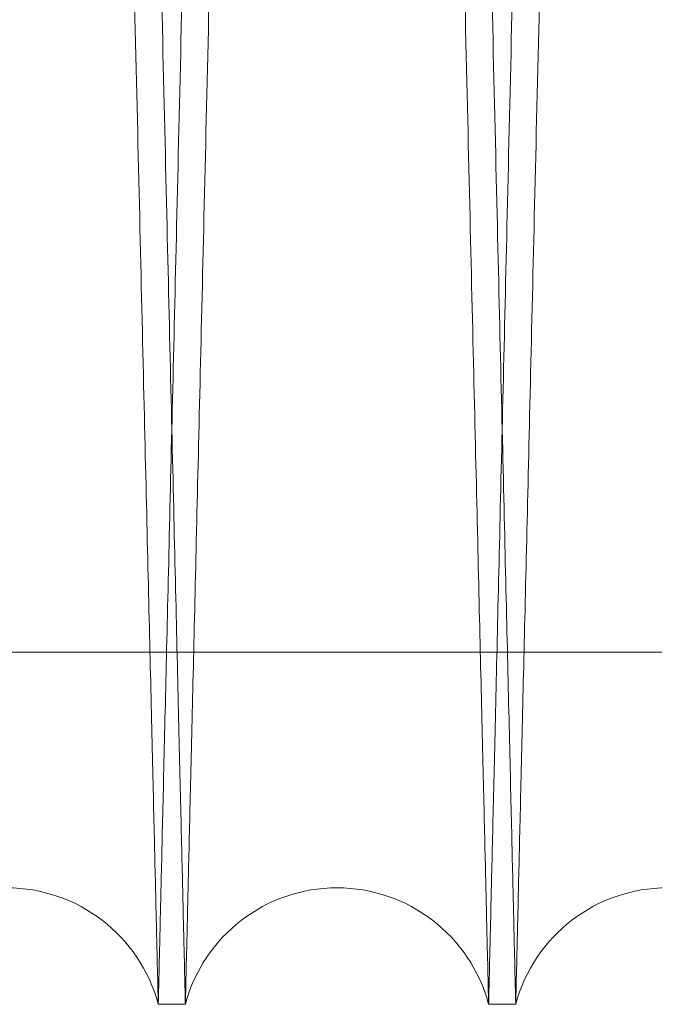
# Model space of a CAD drawing. Units: inches. Extents: x 0.3 to 10.6, y 0.2 to 8.2.
# Drawn here: x 6.7 to 6.8, y 5 to 5 of the extents above; entities that cross this region are included whole.
import ezdxf

# ---------------------------------------------------------------- set-up
doc = ezdxf.new("R2010")
doc.units = ezdxf.units.IN
doc.header["$MEASUREMENT"] = 0

msp = doc.modelspace()

# ---------------------------------------------------------------- linework, layer by layer
at = {"lineweight": 0}
msp.add_line((6.689850561349203, 5.009259585311736), (6.936350561349209, 5.009259585311708), dxfattribs=at)
msp.add_line((6.689850561349203, 5.009259585311736), (6.936350561349209, 5.009259585311708), dxfattribs=at)
at = {"lineweight": 15}
for p, q in [((6.734064984084374, 4.987943201123647), (6.735704715127143, 4.987943201123647)), ((6.734064984084374, 4.987943201123647), (6.735704715127143, 4.987943201123647)), ((6.754062002497332, 4.987943201123647), (6.755701733539094, 4.987943201123647)), ((6.754062002497332, 4.987943201123647), (6.755701733539094, 4.987943201123647))]:
    msp.add_line(p, q, dxfattribs=at)
for centre, radius, start, end in [((6.724886340399781, 4.985493201100974), 0.009499999999998014, 14.94518000814596, 165.054819991517), ((6.744883358812238, 4.985493201102806), 0.009500000000003608, 14.94517999669662, 165.0548200033131), ((6.76488037722469, 4.985493201104695), 0.009500000000004913, 14.94517998491017, 165.0548200151023)]:
    msp.add_arc(centre, radius, start, end, dxfattribs=at)
at = {"lineweight": 0}
for points, knots in [([(6.72567738345311, 5.411943201123705), (6.725681265102028, 5.411779672948649), (6.725688742344366, 5.411464667697025), (6.725747235388479, 5.409000404046113), (6.725836625325271, 5.405234369411998), (6.725962404139021, 5.399935028085072), (6.726121873494435, 5.393215823766091), (6.72631340667489, 5.385144991353944), (6.726534677668639, 5.375820183034871), (6.726788044464273, 5.365141559169158), (6.727069035285583, 5.353297021929422), (6.727374833060938, 5.340404717218933), (6.727702388385747, 5.326592591085284), (6.72805480950459, 5.311728818924758), (6.728425465529238, 5.296092230704835), (6.728810900862237, 5.279827867993233), (6.729207621069295, 5.263082534319672), (6.729619156176729, 5.245706442821021), (6.730003045117112, 5.229492128285648), (6.730353705078118, 5.214676639102451), (6.730668052677948, 5.201391703173377), (6.730984537559068, 5.188012604483615), (6.731338682106762, 5.173037029983798), (6.731688013288666, 5.158259692486777), (6.732030135876291, 5.143782050670645), (6.732330293419562, 5.131076337707896), (6.732625902655805, 5.118559258877896), (6.732949245654882, 5.104863559859128), (6.733289547839401, 5.090444233975446), (6.733641332821668, 5.075532352033684), (6.733970766603687, 5.061562539438389), (6.734280700482337, 5.048414753230395), (6.734563717172833, 5.036404598745398), (6.734818169458816, 5.025603141382601), (6.735042585549035, 5.016073972248208), (6.735238520412383, 5.007752034087767), (6.735403468762211, 5.000744621567064), (6.735535263547015, 4.995144616317151), (6.73563135584816, 4.991061044167286), (6.735693093719706, 4.988437142913452), (6.735700830952799, 4.988108289219692), (6.735704715127143, 4.987943201123633)], [0, 0, 0, 0, 0.02856054430605834, 0.05501633857628489, 0.08165717293146942, 0.108584578820259, 0.1359045183299478, 0.1623602661607017, 0.1890009893355016, 0.2159281620909909, 0.2432476864804803, 0.2697097465094334, 0.2963568139779659, 0.323290376829847, 0.3506163541030198, 0.3770856694318609, 0.4037400513087934, 0.4306810338498229, 0.4580145878421776, 0.477840267658457, 0.4977432761207133, 0.5178847961990279, 0.5381074172650998, 0.5654472803618054, 0.5852743664018173, 0.6051788056404795, 0.6253218479377809, 0.6455460289056199, 0.6728881558190138, 0.6992666728000394, 0.7260217298266828, 0.7529680488842679, 0.7803074226952428, 0.8067752290003863, 0.8334282310246218, 0.8603680995052718, 0.8877009485138754, 0.9152311379823403, 0.9429700327449393, 0.9713703422184982, 1, 1, 1, 1]), ([(6.72567738345311, 5.411943201123705), (6.725681265102028, 5.411779672948649), (6.725688742344366, 5.411464667697025), (6.725747235388479, 5.409000404046113), (6.725836625325271, 5.405234369411998), (6.725962404139021, 5.399935028085072), (6.726121873494435, 5.393215823766091), (6.72631340667489, 5.385144991353944), (6.726534677668639, 5.375820183034871), (6.726788044464273, 5.365141559169158), (6.727069035285583, 5.353297021929422), (6.727374833060938, 5.340404717218933), (6.727702388385747, 5.326592591085284), (6.72805480950459, 5.311728818924758), (6.728425465529238, 5.296092230704835), (6.728810900862237, 5.279827867993233), (6.729207621069295, 5.263082534319672), (6.729619156176729, 5.245706442821021), (6.730003045117112, 5.229492128285648), (6.730353705078118, 5.214676639102451), (6.730668052677948, 5.201391703173377), (6.730984537559068, 5.188012604483615), (6.731338682106762, 5.173037029983798), (6.731688013288666, 5.158259692486777), (6.732030135876291, 5.143782050670645), (6.732330293419562, 5.131076337707896), (6.732625902655805, 5.118559258877896), (6.732949245654882, 5.104863559859128), (6.733289547839401, 5.090444233975446), (6.733641332821668, 5.075532352033684), (6.733970766603687, 5.061562539438389), (6.734280700482337, 5.048414753230395), (6.734563717172833, 5.036404598745398), (6.734818169458816, 5.025603141382601), (6.735042585549035, 5.016073972248208), (6.735238520412383, 5.007752034087767), (6.735403468762211, 5.000744621567064), (6.735535263547015, 4.995144616317151), (6.73563135584816, 4.991061044167286), (6.735693093719706, 4.988437142913452), (6.735700830952799, 4.988108289219692), (6.735704715127143, 4.987943201123633)], [0, 0, 0, 0, 0.02856054430605834, 0.05501633857628489, 0.08165717293146942, 0.108584578820259, 0.1359045183299478, 0.1623602661607017, 0.1890009893355016, 0.2159281620909909, 0.2432476864804803, 0.2697097465094334, 0.2963568139779659, 0.323290376829847, 0.3506163541030198, 0.3770856694318609, 0.4037400513087934, 0.4306810338498229, 0.4580145878421776, 0.477840267658457, 0.4977432761207133, 0.5178847961990279, 0.5381074172650998, 0.5654472803618054, 0.5852743664018173, 0.6051788056404795, 0.6253218479377809, 0.6455460289056199, 0.6728881558190138, 0.6992666728000394, 0.7260217298266828, 0.7529680488842679, 0.7803074226952428, 0.8067752290003863, 0.8334282310246218, 0.8603680995052718, 0.8877009485138754, 0.9152311379823403, 0.9429700327449393, 0.9713703422184982, 1, 1, 1, 1]), ([(6.754062002497332, 4.987943201123647), (6.754058138733325, 4.9881067293202), (6.754050695934257, 4.988421734974427), (6.753992473208355, 4.990886004441217), (6.753903498945562, 4.994652053644382), (6.753778310356328, 4.999951417944914), (6.753619551482797, 5.006672640301648), (6.753428812351218, 5.014748970559293), (6.753208583930468, 5.024075571558553), (6.752956530579174, 5.034752142697567), (6.752677136124523, 5.046589663426532), (6.752372926397864, 5.059482026623193), (6.752047108137304, 5.07329420893156), (6.75169659609918, 5.08815804551076), (6.751327992039193, 5.103794682701102), (6.750944735564031, 5.120059103968284), (6.750550305947781, 5.136804396414036), (6.75014118609695, 5.15418076600791), (6.749725870868988, 5.171828242878377), (6.749307059292865, 5.189632545491286), (6.748888735691615, 5.207424488195077), (6.748466860821821, 5.225376183323067), (6.748085145808555, 5.241627044895365), (6.747745224574437, 5.256104830262508), (6.747447019446967, 5.268810443666689), (6.747153346100791, 5.281327479975858), (6.746832135467463, 5.295023112533799), (6.746494093466613, 5.309442376013132), (6.746144660981957, 5.324354193043244), (6.745817442767771, 5.338323947194694), (6.745509603315689, 5.351471675951129), (6.745228506336028, 5.363481790524049), (6.744975785022886, 5.374283223556728), (6.74475289895905, 5.383812381257185), (6.744558302362152, 5.392134310141952), (6.744394481815859, 5.399141730247155), (6.74426358877478, 5.40474175299428), (6.744168154230913, 5.408825344163622), (6.744106839151908, 5.411449257169521), (6.744099154915806, 5.41177811230548), (6.744095297346566, 5.41194320112365)], [0, 0, 0, 0, 0.02856088568988135, 0.05501705926997782, 0.08165827556989902, 0.1085860676020238, 0.135906399126874, 0.1623864050120827, 0.1890518948154413, 0.2159311945443121, 0.24325111438967, 0.2697135017565275, 0.2963608995833747, 0.3232947979339448, 0.3506211181067763, 0.37709068563387, 0.4037453223053523, 0.4306865640696735, 0.458020383632159, 0.4844001311717872, 0.51115623096095, 0.538103479386972, 0.5654435252626768, 0.5852707122252113, 0.6051752527369019, 0.625318397242277, 0.6455426806656751, 0.6728849451772552, 0.6992636227733903, 0.7260188408219214, 0.7529653208927561, 0.7803048553156654, 0.8067729040112935, 0.8334261491111324, 0.860366261202515, 0.8876993541787811, 0.9152299355188487, 0.9429692248656597, 0.9713699369822997, 1, 1, 1, 1]), ([(6.754062002497332, 4.987943201123647), (6.754058138733325, 4.9881067293202), (6.754050695934257, 4.988421734974427), (6.753992473208355, 4.990886004441217), (6.753903498945562, 4.994652053644382), (6.753778310356328, 4.999951417944914), (6.753619551482797, 5.006672640301648), (6.753428812351218, 5.014748970559293), (6.753208583930468, 5.024075571558553), (6.752956530579174, 5.034752142697567), (6.752677136124523, 5.046589663426532), (6.752372926397864, 5.059482026623193), (6.752047108137304, 5.07329420893156), (6.75169659609918, 5.08815804551076), (6.751327992039193, 5.103794682701102), (6.750944735564031, 5.120059103968284), (6.750550305947781, 5.136804396414036), (6.75014118609695, 5.15418076600791), (6.749725870868988, 5.171828242878377), (6.749307059292865, 5.189632545491286), (6.748888735691615, 5.207424488195077), (6.748466860821821, 5.225376183323067), (6.748085145808555, 5.241627044895365), (6.747745224574437, 5.256104830262508), (6.747447019446967, 5.268810443666689), (6.747153346100791, 5.281327479975858), (6.746832135467463, 5.295023112533799), (6.746494093466613, 5.309442376013132), (6.746144660981957, 5.324354193043244), (6.745817442767771, 5.338323947194694), (6.745509603315689, 5.351471675951129), (6.745228506336028, 5.363481790524049), (6.744975785022886, 5.374283223556728), (6.74475289895905, 5.383812381257185), (6.744558302362152, 5.392134310141952), (6.744394481815859, 5.399141730247155), (6.74426358877478, 5.40474175299428), (6.744168154230913, 5.408825344163622), (6.744106839151908, 5.411449257169521), (6.744099154915806, 5.41177811230548), (6.744095297346566, 5.41194320112365)], [0, 0, 0, 0, 0.02856088568988135, 0.05501705926997782, 0.08165827556989902, 0.1085860676020238, 0.135906399126874, 0.1623864050120827, 0.1890518948154413, 0.2159311945443121, 0.24325111438967, 0.2697135017565275, 0.2963608995833747, 0.3232947979339448, 0.3506211181067763, 0.37709068563387, 0.4037453223053523, 0.4306865640696735, 0.458020383632159, 0.4844001311717872, 0.51115623096095, 0.538103479386972, 0.5654435252626768, 0.5852707122252113, 0.6051752527369019, 0.625318397242277, 0.6455426806656751, 0.6728849451772552, 0.6992636227733903, 0.7260188408219214, 0.7529653208927561, 0.7803048553156654, 0.8067729040112935, 0.8334261491111324, 0.860366261202515, 0.8876993541787811, 0.9152299355188487, 0.9429692248656597, 0.9713699369822997, 1, 1, 1, 1]), ([(6.74567440186604, 5.411943201123636), (6.745678283514954, 5.411779672948595), (6.745685760757286, 5.411464667697001), (6.745744253801409, 5.409000404046107), (6.745833643738186, 5.405234369411962), (6.745959422551926, 5.399935028085054), (6.746118891907331, 5.393215823766034), (6.746310425087771, 5.38514499135394), (6.746531696081511, 5.375820183034844), (6.746785062877128, 5.3651415591691), (6.747066053698407, 5.353297021929381), (6.747371851473739, 5.340404717218918), (6.74769940679852, 5.326592591085267), (6.748051827917325, 5.311728818924745), (6.748422483941948, 5.296092230704796), (6.748807919274916, 5.279827867993216), (6.749204639481934, 5.263082534319644), (6.74961617458933, 5.245706442820989), (6.750000063529681, 5.229492128285609), (6.750350723490646, 5.214676639102411), (6.750665071090456, 5.201391703173335), (6.750981555971528, 5.188012604483576), (6.751335700519201, 5.173037029983763), (6.751685031701056, 5.158259692486753), (6.752027154288659, 5.143782050670643), (6.752327311831881, 5.131076337707902), (6.752622921068105, 5.118559258877907), (6.752946264067137, 5.104863559859154), (6.753286566251623, 5.090444233975477), (6.753638351233842, 5.075532352033693), (6.753967785015833, 5.061562539438401), (6.754277718894455, 5.048414753230412), (6.754560735584906, 5.03640459874541), (6.754815187870864, 5.025603141382601), (6.755039603961055, 5.016073972248209), (6.755235538824381, 5.007752034087763), (6.755400487174199, 5.000744621567083), (6.755532281958977, 4.995144616317148), (6.755628374260112, 4.991061044167277), (6.75569011213164, 4.988437142913408), (6.755697849364744, 4.988108289219687), (6.755701733539094, 4.987943201123647)], [0, 0, 0, 0, 0.02856054430604713, 0.0550163385762677, 0.0816571729314586, 0.1085845788202551, 0.1359045183299488, 0.1623602661606996, 0.1890009893355167, 0.2159281620910242, 0.2432476864804971, 0.2697097465094211, 0.2963568139779582, 0.3232903768298432, 0.350616354103046, 0.3770856694318587, 0.4037400513088064, 0.4306810338498338, 0.4580145878422081, 0.4778402676584899, 0.4977432761207462, 0.5178847961990608, 0.5381074172651128, 0.5654472803618378, 0.5852743664017699, 0.6051788056404477, 0.6253218479377243, 0.6455460289055466, 0.6728881558189413, 0.6992666727999707, 0.7260217298266184, 0.7529680488842155, 0.7803074226951875, 0.8067752290003495, 0.8334282310245817, 0.8603680995052335, 0.8877009485138306, 0.9152311379823089, 0.9429700327449195, 0.9713703422184884, 1, 1, 1, 1]), ([(6.74567440186604, 5.411943201123636), (6.745678283514954, 5.411779672948595), (6.745685760757286, 5.411464667697001), (6.745744253801409, 5.409000404046107), (6.745833643738186, 5.405234369411962), (6.745959422551926, 5.399935028085054), (6.746118891907331, 5.393215823766034), (6.746310425087771, 5.38514499135394), (6.746531696081511, 5.375820183034844), (6.746785062877128, 5.3651415591691), (6.747066053698407, 5.353297021929381), (6.747371851473739, 5.340404717218918), (6.74769940679852, 5.326592591085267), (6.748051827917325, 5.311728818924745), (6.748422483941948, 5.296092230704796), (6.748807919274916, 5.279827867993216), (6.749204639481934, 5.263082534319644), (6.74961617458933, 5.245706442820989), (6.750000063529681, 5.229492128285609), (6.750350723490646, 5.214676639102411), (6.750665071090456, 5.201391703173335), (6.750981555971528, 5.188012604483576), (6.751335700519201, 5.173037029983763), (6.751685031701056, 5.158259692486753), (6.752027154288659, 5.143782050670643), (6.752327311831881, 5.131076337707902), (6.752622921068105, 5.118559258877907), (6.752946264067137, 5.104863559859154), (6.753286566251623, 5.090444233975477), (6.753638351233842, 5.075532352033693), (6.753967785015833, 5.061562539438401), (6.754277718894455, 5.048414753230412), (6.754560735584906, 5.03640459874541), (6.754815187870864, 5.025603141382601), (6.755039603961055, 5.016073972248209), (6.755235538824381, 5.007752034087763), (6.755400487174199, 5.000744621567083), (6.755532281958977, 4.995144616317148), (6.755628374260112, 4.991061044167277), (6.75569011213164, 4.988437142913408), (6.755697849364744, 4.988108289219687), (6.755701733539094, 4.987943201123647)], [0, 0, 0, 0, 0.02856054430604713, 0.0550163385762677, 0.0816571729314586, 0.1085845788202551, 0.1359045183299488, 0.1623602661606996, 0.1890009893355167, 0.2159281620910242, 0.2432476864804971, 0.2697097465094211, 0.2963568139779582, 0.3232903768298432, 0.350616354103046, 0.3770856694318587, 0.4037400513088064, 0.4306810338498338, 0.4580145878422081, 0.4778402676584899, 0.4977432761207462, 0.5178847961990608, 0.5381074172651128, 0.5654472803618378, 0.5852743664017699, 0.6051788056404477, 0.6253218479377243, 0.6455460289055466, 0.6728881558189413, 0.6992666727999707, 0.7260217298266184, 0.7529680488842155, 0.7803074226951875, 0.8067752290003495, 0.8334282310245817, 0.8603680995052335, 0.8877009485138306, 0.9152311379823089, 0.9429700327449195, 0.9713703422184884, 1, 1, 1, 1]), ([(6.734064984084368, 4.987943201123647), (6.734061121300695, 4.988106687827425), (6.73405369331226, 4.988421066640249), (6.733995676669202, 4.990876613655993), (6.733906887944775, 4.99463480833196), (6.733781671551347, 4.999935346863878), (6.733622767800036, 5.006662702746228), (6.733432672876488, 5.014711753611602), (6.733212650139735, 5.024029632860512), (6.732960347439658, 5.034716753434041), (6.732680448566088, 5.046575645622463), (6.732377014909553, 5.05943511348725), (6.73205131977627, 5.073242053898189), (6.731700458584699, 5.088120676704104), (6.731331409902954, 5.103776175325076), (6.730949102293031, 5.120000318627265), (6.730554740512172, 5.136742694271681), (6.73014516131072, 5.15413854503444), (6.729728852958251, 5.171828221532251), (6.729311045322285, 5.189589845267449), (6.72889273283239, 5.207381284646606), (6.728470831682977, 5.22533406683282), (6.728054388777516, 5.243063407939883), (6.727648329291604, 5.260359180234412), (6.727253354046169, 5.277190914070215), (6.726866661808731, 5.293677548121196), (6.726516108611814, 5.308630544987065), (6.726201408097995, 5.322059498886755), (6.726018427804678, 5.329871127715062), (6.725926712666113, 5.333786547279744)], [0, 0, 0, 0, 0.0398053528359939, 0.07654420377520296, 0.113538142400379, 0.1513365697209547, 0.1894129601995629, 0.2261518016359052, 0.2631456434244634, 0.3009436369425225, 0.3390194536627305, 0.3757669974597223, 0.4127695858919153, 0.4505764563311138, 0.4886611931981956, 0.5254186957677721, 0.5624313235823529, 0.600248526167664, 0.6383437149462653, 0.6751092119949486, 0.7121299401803514, 0.7499556488808923, 0.7880595152823437, 0.8248275342014478, 0.861850868498623, 0.8996795221192062, 0.9377864806371256, 0.9688167428003784, 1, 1, 1, 1]), ([(6.734064984084368, 4.987943201123647), (6.734061121300695, 4.988106687827425), (6.73405369331226, 4.988421066640249), (6.733995676669202, 4.990876613655993), (6.733906887944775, 4.99463480833196), (6.733781671551347, 4.999935346863878), (6.733622767800036, 5.006662702746228), (6.733432672876488, 5.014711753611602), (6.733212650139735, 5.024029632860512), (6.732960347439658, 5.034716753434041), (6.732680448566088, 5.046575645622463), (6.732377014909553, 5.05943511348725), (6.73205131977627, 5.073242053898189), (6.731700458584699, 5.088120676704104), (6.731331409902954, 5.103776175325076), (6.730949102293031, 5.120000318627265), (6.730554740512172, 5.136742694271681), (6.73014516131072, 5.15413854503444), (6.729728852958251, 5.171828221532251), (6.729311045322285, 5.189589845267449), (6.72889273283239, 5.207381284646606), (6.728470831682977, 5.22533406683282), (6.728054388777516, 5.243063407939883), (6.727648329291604, 5.260359180234412), (6.727253354046169, 5.277190914070215), (6.726866661808731, 5.293677548121196), (6.726516108611814, 5.308630544987065), (6.726201408097995, 5.322059498886755), (6.726018427804678, 5.329871127715062), (6.725926712666113, 5.333786547279744)], [0, 0, 0, 0, 0.0398053528359939, 0.07654420377520296, 0.113538142400379, 0.1513365697209547, 0.1894129601995629, 0.2261518016359052, 0.2631456434244634, 0.3009436369425225, 0.3390194536627305, 0.3757669974597223, 0.4127695858919153, 0.4505764563311138, 0.4886611931981956, 0.5254186957677721, 0.5624313235823529, 0.600248526167664, 0.6383437149462653, 0.6751092119949486, 0.7121299401803514, 0.7499556488808923, 0.7880595152823437, 0.8248275342014478, 0.861850868498623, 0.8996795221192062, 0.9377864806371256, 0.9688167428003784, 1, 1, 1, 1])]:
    msp.add_open_spline(points, degree=3, knots=knots, dxfattribs=at)
at = {"lineweight": 15}
for points, knots in [([(6.744092315759494, 5.41194320112365), (6.744088434110576, 5.411779672948587), (6.744080956868236, 5.411464667696952), (6.74402246382411, 5.409000404046117), (6.743933073887334, 5.405234369411965), (6.74380729507353, 5.399935028085033), (6.743647825718107, 5.393215823766037), (6.743456292537661, 5.385144991353942), (6.743235021543901, 5.375820183034841), (6.742981654748196, 5.365141559169105), (6.742700663926908, 5.353297021929372), (6.742394866151503, 5.34040471721891), (6.742067310826682, 5.326592591085269), (6.741714889707813, 5.311728818924744), (6.741344233683108, 5.296092230704786), (6.740958798350094, 5.279827867993216), (6.740562078142987, 5.263082534319643), (6.740150543035485, 5.245706442821001), (6.739766654095088, 5.229492128285623), (6.739415994134041, 5.214676639102424), (6.739101646534182, 5.201391703173349), (6.738785161653046, 5.188012604483589), (6.73843101710527, 5.173037029983777), (6.73808168592334, 5.158259692486772), (6.737739563335691, 5.143782050670657), (6.737439405792395, 5.131076337707923), (6.737143796556104, 5.118559258877936), (6.736820453556993, 5.104863559859164), (6.736480151372371, 5.09044423397548), (6.736128366390147, 5.075532352033714), (6.735798932608065, 5.06156253943839), (6.735488998729368, 5.04841475323042), (6.735205982038829, 5.036404598745386), (6.734951529752822, 5.025603141382613), (6.73472711366259, 5.016073972248189), (6.734531178799204, 5.007752034087748), (6.734366230449349, 5.000744621567074), (6.734234435664527, 4.995144616317124), (6.734138343363337, 4.991061044167299), (6.734076605491815, 4.988437142913426), (6.734068868258719, 4.988108289219685), (6.734064984084374, 4.987943201123633)], [0, 0, 0, 0, 0.02856054430605351, 0.05501633857627743, 0.0816571729314668, 0.1085845788202583, 0.1359045183299379, 0.162360266160692, 0.1890009893355035, 0.215928162091015, 0.2432476864804752, 0.2697097465094325, 0.296356813977953, 0.3232903768298294, 0.3506163541030251, 0.3770856694318703, 0.4037400513087976, 0.4306810338498078, 0.458014587842182, 0.4778402676584643, 0.4977432761207219, 0.5178847961990377, 0.5381074172650928, 0.5654472803618193, 0.5852743664017446, 0.6051788056404049, 0.6253218479376937, 0.6455460289055344, 0.672888155818952, 0.6992666727999692, 0.7260217298266176, 0.7529680488842261, 0.7803074226952085, 0.8067752290003739, 0.833428231024608, 0.8603680995052588, 0.8877009485138647, 0.9152311379823367, 0.9429700327449367, 0.9713703422184935, 1, 1, 1, 1]), ([(6.744092315759494, 5.41194320112365), (6.744088434110576, 5.411779672948587), (6.744080956868236, 5.411464667696952), (6.74402246382411, 5.409000404046117), (6.743933073887334, 5.405234369411965), (6.74380729507353, 5.399935028085033), (6.743647825718107, 5.393215823766037), (6.743456292537661, 5.385144991353942), (6.743235021543901, 5.375820183034841), (6.742981654748196, 5.365141559169105), (6.742700663926908, 5.353297021929372), (6.742394866151503, 5.34040471721891), (6.742067310826682, 5.326592591085269), (6.741714889707813, 5.311728818924744), (6.741344233683108, 5.296092230704786), (6.740958798350094, 5.279827867993216), (6.740562078142987, 5.263082534319643), (6.740150543035485, 5.245706442821001), (6.739766654095088, 5.229492128285623), (6.739415994134041, 5.214676639102424), (6.739101646534182, 5.201391703173349), (6.738785161653046, 5.188012604483589), (6.73843101710527, 5.173037029983777), (6.73808168592334, 5.158259692486772), (6.737739563335691, 5.143782050670657), (6.737439405792395, 5.131076337707923), (6.737143796556104, 5.118559258877936), (6.736820453556993, 5.104863559859164), (6.736480151372371, 5.09044423397548), (6.736128366390147, 5.075532352033714), (6.735798932608065, 5.06156253943839), (6.735488998729368, 5.04841475323042), (6.735205982038829, 5.036404598745386), (6.734951529752822, 5.025603141382613), (6.73472711366259, 5.016073972248189), (6.734531178799204, 5.007752034087748), (6.734366230449349, 5.000744621567074), (6.734234435664527, 4.995144616317124), (6.734138343363337, 4.991061044167299), (6.734076605491815, 4.988437142913426), (6.734068868258719, 4.988108289219685), (6.734064984084374, 4.987943201123633)], [0, 0, 0, 0, 0.02856054430605351, 0.05501633857627743, 0.0816571729314668, 0.1085845788202583, 0.1359045183299379, 0.162360266160692, 0.1890009893355035, 0.215928162091015, 0.2432476864804752, 0.2697097465094325, 0.296356813977953, 0.3232903768298294, 0.3506163541030251, 0.3770856694318703, 0.4037400513087976, 0.4306810338498078, 0.458014587842182, 0.4778402676584643, 0.4977432761207219, 0.5178847961990377, 0.5381074172650928, 0.5654472803618193, 0.5852743664017446, 0.6051788056404049, 0.6253218479376937, 0.6455460289055344, 0.672888155818952, 0.6992666727999692, 0.7260217298266176, 0.7529680488842261, 0.7803074226952085, 0.8067752290003739, 0.833428231024608, 0.8603680995052588, 0.8877009485138647, 0.9152311379823367, 0.9429700327449367, 0.9713703422184935, 1, 1, 1, 1]), ([(6.735704715127143, 4.987943201123647), (6.735708578891137, 4.988106729320197), (6.73571602169018, 4.988421734974422), (6.735774244416138, 4.99088600444124), (6.735863218678913, 4.994652053644375), (6.735988407268119, 4.999951417944915), (6.736147166141701, 5.006672640301653), (6.736337905273253, 5.014748970559285), (6.73655813369402, 5.024075571558575), (6.736810187045312, 5.034752142697553), (6.737089581499982, 5.04658966342656), (6.737393791226604, 5.059482026623189), (6.737719609487206, 5.07329420893154), (6.738070121525286, 5.088158045510754), (6.738438725585323, 5.103794682701082), (6.738821982060453, 5.120059103968277), (6.739216411676739, 5.136804396414022), (6.739625531527543, 5.154180766007913), (6.740040846755531, 5.17182824287838), (6.740459658331661, 5.189632545491287), (6.740877981932903, 5.207424488195072), (6.741299856802724, 5.225376183323063), (6.741681571815934, 5.241627044895363), (6.742021493050114, 5.256104830262497), (6.74231969817756, 5.268810443666678), (6.742613371523751, 5.281327479975842), (6.74293458215709, 5.295023112533789), (6.743272624157896, 5.309442376013111), (6.743622056642613, 5.324354193043216), (6.743949274856773, 5.338323947194685), (6.744257114308882, 5.351471675951134), (6.744538211288497, 5.363481790524041), (6.744790932601686, 5.374283223556762), (6.745013818665512, 5.383812381257189), (6.745208415262403, 5.392134310141987), (6.745372235808667, 5.399141730247165), (6.745503128849811, 5.404741752994299), (6.745598563393655, 5.408825344163615), (6.74565987847266, 5.411449257169526), (6.745667562708766, 5.411778112305472), (6.745671420278007, 5.411943201123636)], [0, 0, 0, 0, 0.02856088568988056, 0.05501705926998441, 0.08165827556990037, 0.1085860676020193, 0.1359063991268642, 0.1623864050120861, 0.1890518948154551, 0.2159311945443171, 0.2432511143896646, 0.2697135017565204, 0.2963608995833577, 0.3232947979339147, 0.3506211181067513, 0.3770906856338353, 0.403745322305321, 0.4306865640696615, 0.4580203836321711, 0.4844001311717771, 0.5111562309609181, 0.5381034793869586, 0.565443525262662, 0.5852707122251778, 0.6051752527368646, 0.6253183972422394, 0.6455426806656349, 0.6728849451772263, 0.699263622773341, 0.7260188408218748, 0.7529653208927316, 0.7803048553156595, 0.8067729040113167, 0.8334261491111392, 0.8603662612025212, 0.8876993541787687, 0.9152299355188409, 0.9429692248656517, 0.9713699369822909, 1, 1, 1, 1]), ([(6.735704715127143, 4.987943201123647), (6.735708578891137, 4.988106729320197), (6.73571602169018, 4.988421734974422), (6.735774244416138, 4.99088600444124), (6.735863218678913, 4.994652053644375), (6.735988407268119, 4.999951417944915), (6.736147166141701, 5.006672640301653), (6.736337905273253, 5.014748970559285), (6.73655813369402, 5.024075571558575), (6.736810187045312, 5.034752142697553), (6.737089581499982, 5.04658966342656), (6.737393791226604, 5.059482026623189), (6.737719609487206, 5.07329420893154), (6.738070121525286, 5.088158045510754), (6.738438725585323, 5.103794682701082), (6.738821982060453, 5.120059103968277), (6.739216411676739, 5.136804396414022), (6.739625531527543, 5.154180766007913), (6.740040846755531, 5.17182824287838), (6.740459658331661, 5.189632545491287), (6.740877981932903, 5.207424488195072), (6.741299856802724, 5.225376183323063), (6.741681571815934, 5.241627044895363), (6.742021493050114, 5.256104830262497), (6.74231969817756, 5.268810443666678), (6.742613371523751, 5.281327479975842), (6.74293458215709, 5.295023112533789), (6.743272624157896, 5.309442376013111), (6.743622056642613, 5.324354193043216), (6.743949274856773, 5.338323947194685), (6.744257114308882, 5.351471675951134), (6.744538211288497, 5.363481790524041), (6.744790932601686, 5.374283223556762), (6.745013818665512, 5.383812381257189), (6.745208415262403, 5.392134310141987), (6.745372235808667, 5.399141730247165), (6.745503128849811, 5.404741752994299), (6.745598563393655, 5.408825344163615), (6.74565987847266, 5.411449257169526), (6.745667562708766, 5.411778112305472), (6.745671420278007, 5.411943201123636)], [0, 0, 0, 0, 0.02856088568988056, 0.05501705926998441, 0.08165827556990037, 0.1085860676020193, 0.1359063991268642, 0.1623864050120861, 0.1890518948154551, 0.2159311945443171, 0.2432511143896646, 0.2697135017565204, 0.2963608995833577, 0.3232947979339147, 0.3506211181067513, 0.3770906856338353, 0.403745322305321, 0.4306865640696615, 0.4580203836321711, 0.4844001311717771, 0.5111562309609181, 0.5381034793869586, 0.565443525262662, 0.5852707122251778, 0.6051752527368646, 0.6253183972422394, 0.6455426806656349, 0.6728849451772263, 0.699263622773341, 0.7260188408218748, 0.7529653208927316, 0.7803048553156595, 0.8067729040113167, 0.8334261491111392, 0.8603662612025212, 0.8876993541787687, 0.9152299355188409, 0.9429692248656517, 0.9713699369822909, 1, 1, 1, 1]), ([(6.764089334171466, 5.41194320112365), (6.76408545252255, 5.411779672948597), (6.764077975280212, 5.411464667696982), (6.764019482236085, 5.409000404046089), (6.763930092299308, 5.405234369411967), (6.76380431348553, 5.399935028085054), (6.763644844130106, 5.393215823766031), (6.763453310949679, 5.385144991353948), (6.763232039955936, 5.375820183034825), (6.762978673160253, 5.365141559169087), (6.762697682338984, 5.353297021929365), (6.762391884563604, 5.340404717218918), (6.762064329238807, 5.326592591085273), (6.761711908119964, 5.311728818924726), (6.761341252095299, 5.296092230704781), (6.760955816762305, 5.279827867993194), (6.760559096555244, 5.263082534319627), (6.760147561447774, 5.245706442820971), (6.759763672507434, 5.229492128285599), (6.759413012546396, 5.214676639102401), (6.759098664946576, 5.201391703173316), (6.758782180065466, 5.188012604483554), (6.75842803551774, 5.173037029983738), (6.758078704335859, 5.15825969248673), (6.757736581748209, 5.143782050670624), (6.757436424204954, 5.131076337707884), (6.757140814968691, 5.118559258877906), (6.756817471969637, 5.104863559859136), (6.756477169785059, 5.090444233975467), (6.756125384802842, 5.075532352033693), (6.755795951020793, 5.061562539438401), (6.755486017142149, 5.048414753230412), (6.755203000451655, 5.036404598745394), (6.754948548165657, 5.025603141382593), (6.754724132075454, 5.016073972248188), (6.754528197212094, 5.007752034087773), (6.754363248862275, 5.000744621567061), (6.754231454077448, 4.995144616317149), (6.754135361776287, 4.991061044167292), (6.754073623904761, 4.988437142913429), (6.754065886671671, 4.988108289219685), (6.754062002497328, 4.987943201123633)], [0, 0, 0, 0, 0.02856054430605865, 0.05501633857628885, 0.08165717293147966, 0.1085845788202706, 0.1359045183299588, 0.1623602661607182, 0.1890009893355323, 0.2159281620910356, 0.243247686480512, 0.2697097465094319, 0.2963568139779721, 0.323290376829857, 0.3506163541030601, 0.3770856694318943, 0.4037400513088265, 0.4306810338498726, 0.4580145878422101, 0.4778402676585122, 0.497743276120769, 0.5178847961991054, 0.5381074172651573, 0.565447280361864, 0.5852743664018184, 0.6051788056404783, 0.6253218479377433, 0.6455460289055787, 0.6728881558189799, 0.6992666727999943, 0.7260217298266425, 0.7529680488842395, 0.7803074226952296, 0.8067752290003997, 0.8334282310246273, 0.8603680995052735, 0.8877009485138685, 0.9152311379823349, 0.9429700327449403, 0.9713703422184979, 1, 1, 1, 1]), ([(6.764089334171466, 5.41194320112365), (6.76408545252255, 5.411779672948597), (6.764077975280212, 5.411464667696982), (6.764019482236085, 5.409000404046089), (6.763930092299308, 5.405234369411967), (6.76380431348553, 5.399935028085054), (6.763644844130106, 5.393215823766031), (6.763453310949679, 5.385144991353948), (6.763232039955936, 5.375820183034825), (6.762978673160253, 5.365141559169087), (6.762697682338984, 5.353297021929365), (6.762391884563604, 5.340404717218918), (6.762064329238807, 5.326592591085273), (6.761711908119964, 5.311728818924726), (6.761341252095299, 5.296092230704781), (6.760955816762305, 5.279827867993194), (6.760559096555244, 5.263082534319627), (6.760147561447774, 5.245706442820971), (6.759763672507434, 5.229492128285599), (6.759413012546396, 5.214676639102401), (6.759098664946576, 5.201391703173316), (6.758782180065466, 5.188012604483554), (6.75842803551774, 5.173037029983738), (6.758078704335859, 5.15825969248673), (6.757736581748209, 5.143782050670624), (6.757436424204954, 5.131076337707884), (6.757140814968691, 5.118559258877906), (6.756817471969637, 5.104863559859136), (6.756477169785059, 5.090444233975467), (6.756125384802842, 5.075532352033693), (6.755795951020793, 5.061562539438401), (6.755486017142149, 5.048414753230412), (6.755203000451655, 5.036404598745394), (6.754948548165657, 5.025603141382593), (6.754724132075454, 5.016073972248188), (6.754528197212094, 5.007752034087773), (6.754363248862275, 5.000744621567061), (6.754231454077448, 4.995144616317149), (6.754135361776287, 4.991061044167292), (6.754073623904761, 4.988437142913429), (6.754065886671671, 4.988108289219685), (6.754062002497328, 4.987943201123633)], [0, 0, 0, 0, 0.02856054430605865, 0.05501633857628885, 0.08165717293147966, 0.1085845788202706, 0.1359045183299588, 0.1623602661607182, 0.1890009893355323, 0.2159281620910356, 0.243247686480512, 0.2697097465094319, 0.2963568139779721, 0.323290376829857, 0.3506163541030601, 0.3770856694318943, 0.4037400513088265, 0.4306810338498726, 0.4580145878422101, 0.4778402676585122, 0.497743276120769, 0.5178847961991054, 0.5381074172651573, 0.565447280361864, 0.5852743664018184, 0.6051788056404783, 0.6253218479377433, 0.6455460289055787, 0.6728881558189799, 0.6992666727999943, 0.7260217298266425, 0.7529680488842395, 0.7803074226952296, 0.8067752290003997, 0.8334282310246273, 0.8603680995052735, 0.8877009485138685, 0.9152311379823349, 0.9429700327449403, 0.9713703422184979, 1, 1, 1, 1]), ([(6.755701733539082, 4.987943201123647), (6.7557055975477, 4.988106739673833), (6.755713044049801, 4.988421902055174), (6.755771318350756, 4.990888354433001), (6.755860339002957, 4.994656367472006), (6.755985520589273, 4.999955436020338), (6.756144184564048, 5.006672640741424), (6.75633492368249, 5.014748970442146), (6.756555152106774, 5.02407557159028), (6.75680720545715, 5.034752142688873), (6.757086599912085, 5.046589663428706), (6.757390809638681, 5.059482026622943), (6.757716627899298, 5.073294208930371), (6.758067139937554, 5.088158045515845), (6.758435743997057, 5.103794682681872), (6.758819000474303, 5.120059104037777), (6.759213430082831, 5.136804396151232), (6.759622549963254, 5.154180767006456), (6.760037865080377, 5.171828239148638), (6.760456677059649, 5.189632558944876), (6.760874999143709, 5.207424436973954), (6.761296879761439, 5.225376377115981), (6.761712330501572, 5.243063478205485), (6.762119360759451, 5.260400600606001), (6.762514324086838, 5.277231853135845), (6.762900874335295, 5.293712476690969), (6.76326963811217, 5.309442186063624), (6.763619076250206, 5.32435424395099), (6.763946292944999, 5.338323933368767), (6.764254132810379, 5.351471679731266), (6.76453522967824, 5.363481789541314), (6.764787951020662, 5.37428322381837), (6.7650108370767, 5.383812381186083), (6.765205433675732, 5.392134310161409), (6.765369254221441, 5.399141730241905), (6.765500147262745, 5.404741752995745), (6.76559558180656, 5.40882534416322), (6.765656896885587, 5.411449257169624), (6.765664581121692, 5.411778112305514), (6.765668438690932, 5.41194320112365)], [0, 0, 0, 0, 0.02856117890257978, 0.0550415125156384, 0.0817073965733441, 0.1085871834596937, 0.1359077954614134, 0.1623880731965194, 0.1890538367539901, 0.2159334124319982, 0.243253612750004, 0.2697162717858906, 0.2963639431811211, 0.3232981180413431, 0.350624718752546, 0.3770945580223922, 0.403749468336554, 0.4306909866859499, 0.4580250868637892, 0.4844051052240214, 0.511161479697527, 0.5381090047702889, 0.5654493313252424, 0.5918311591806449, 0.6185894839256445, 0.6455390417243685, 0.6728815869380067, 0.6992605353437552, 0.7260160280675929, 0.7529627847772594, 0.7803025998742098, 0.8067709202970061, 0.833424439025248, 0.8603648276900805, 0.887698201274228, 0.9152290652496502, 0.9429686393744513, 0.9713696430594053, 0.9999999999999999, 0.9999999999999999, 0.9999999999999999, 0.9999999999999999]), ([(6.755701733539082, 4.987943201123647), (6.7557055975477, 4.988106739673833), (6.755713044049801, 4.988421902055174), (6.755771318350756, 4.990888354433001), (6.755860339002957, 4.994656367472006), (6.755985520589273, 4.999955436020338), (6.756144184564048, 5.006672640741424), (6.75633492368249, 5.014748970442146), (6.756555152106774, 5.02407557159028), (6.75680720545715, 5.034752142688873), (6.757086599912085, 5.046589663428706), (6.757390809638681, 5.059482026622943), (6.757716627899298, 5.073294208930371), (6.758067139937554, 5.088158045515845), (6.758435743997057, 5.103794682681872), (6.758819000474303, 5.120059104037777), (6.759213430082831, 5.136804396151232), (6.759622549963254, 5.154180767006456), (6.760037865080377, 5.171828239148638), (6.760456677059649, 5.189632558944876), (6.760874999143709, 5.207424436973954), (6.761296879761439, 5.225376377115981), (6.761712330501572, 5.243063478205485), (6.762119360759451, 5.260400600606001), (6.762514324086838, 5.277231853135845), (6.762900874335295, 5.293712476690969), (6.76326963811217, 5.309442186063624), (6.763619076250206, 5.32435424395099), (6.763946292944999, 5.338323933368767), (6.764254132810379, 5.351471679731266), (6.76453522967824, 5.363481789541314), (6.764787951020662, 5.37428322381837), (6.7650108370767, 5.383812381186083), (6.765205433675732, 5.392134310161409), (6.765369254221441, 5.399141730241905), (6.765500147262745, 5.404741752995745), (6.76559558180656, 5.40882534416322), (6.765656896885587, 5.411449257169624), (6.765664581121692, 5.411778112305514), (6.765668438690932, 5.41194320112365)], [0, 0, 0, 0, 0.02856117890257978, 0.0550415125156384, 0.0817073965733441, 0.1085871834596937, 0.1359077954614134, 0.1623880731965194, 0.1890538367539901, 0.2159334124319982, 0.243253612750004, 0.2697162717858906, 0.2963639431811211, 0.3232981180413431, 0.350624718752546, 0.3770945580223922, 0.403749468336554, 0.4306909866859499, 0.4580250868637892, 0.4844051052240214, 0.511161479697527, 0.5381090047702889, 0.5654493313252424, 0.5918311591806449, 0.6185894839256445, 0.6455390417243685, 0.6728815869380067, 0.6992605353437552, 0.7260160280675929, 0.7529627847772594, 0.7803025998742098, 0.8067709202970061, 0.833424439025248, 0.8603648276900805, 0.887698201274228, 0.9152290652496502, 0.9429686393744513, 0.9713696430594053, 0.9999999999999999, 0.9999999999999999, 0.9999999999999999, 0.9999999999999999])]:
    msp.add_open_spline(points, degree=3, knots=knots, dxfattribs=at)

doc.saveas('drawing.dxf')
